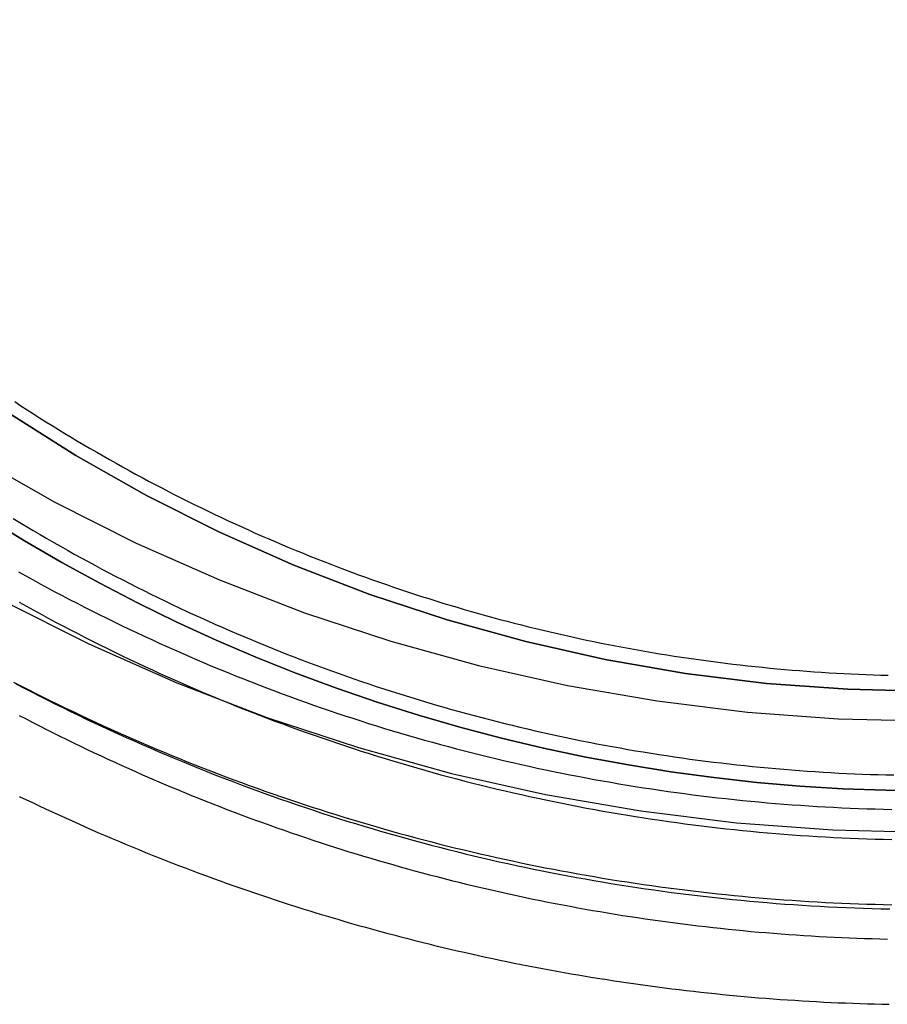
# Model space of a CAD drawing. Extents: x 41 to 266, y 19 to 270.
# Drawn here: x 220 to 233, y 207 to 222 of the extents above; entities that cross this region are included whole.
import ezdxf

# ---------------------------------------------------------------- set-up
doc = ezdxf.new("R2010")
doc.units = 0
doc.header["$LTSCALE"] = 10
doc.linetypes.add('VERDECKT', pattern=[0.375, 0.25, -0.125])
doc.layers.get('0').update_dxf_attribs({"linetype": 'CONTINUOUS'})
doc.layers.add('STEMPEL', color=3, linetype='CONTINUOUS')

# ---------------------------------------------------------------- blocks, each defined once
blk = doc.blocks.new('A$C823FA6ED')
at = {"color": 1, "linetype": 'VERDECKT'}
for points in [[(-98.9203, 34.1868, 0), (-98.0836, 33.0004, 0), (-97.1896, 31.8564, 0), (-96.2404, 30.7575, 0), (-95.2384, 29.7065, 0), (-94.186, 28.7059, 0), (-93.0856, 27.7581, 0), (-91.94, 26.8653, 0), (-90.752, 26.0297, 0), (-89.5243, 25.2533, 0), (-88.2599, 24.538, 0), (-86.9619, 23.8856, 0), (-85.6334, 23.2975, 0), (-84.2776, 22.7752, 0), (-82.8978, 22.32, 0), (-81.4973, 21.933, 0), (-80.0795, 21.615, 0), (-78.6477, 21.3669, 0), (-77.2055, 21.1893, 0), (-75.7563, 21.0825, 0), (-74.3036, 21.0469, 0)], [(-96.7364, 33.9982, 0), (-95.893, 32.919, 0), (-94.9976, 31.8824, 0), (-94.0524, 30.891, 0), (-93.0595, 29.947, 0), (-92.0215, 29.0529, 0), (-90.9409, 28.2107, 0), (-89.8201, 27.4224, 0), (-88.662, 26.69, 0), (-87.4692, 26.0153, 0), (-86.2448, 25.3998, 0), (-84.9915, 24.845, 0), (-83.7126, 24.3523, 0), (-82.4109, 23.9229, 0), (-81.0898, 23.5578, 0), (-79.7522, 23.2579, 0), (-78.4016, 23.0238, 0), (-77.0411, 22.8563, 0), (-75.674, 22.7556, 0), (-74.3036, 22.722, 0)], [(-95.0903, 34.2637, 0), (-94.3838, 33.2619, 0), (-93.6288, 32.2958, 0), (-92.8273, 31.368, 0), (-91.9812, 30.4805, 0), (-91.0925, 29.6355, 0), (-90.1634, 28.8352, 0), (-89.196, 28.0813, 0), (-88.1928, 27.3757, 0), (-87.1561, 26.7201, 0), (-86.0885, 26.1161, 0), (-84.9924, 25.5652, 0), (-83.8707, 25.0686, 0), (-82.7258, 24.6276, 0), (-81.5607, 24.2432, 0), (-80.3781, 23.9164, 0), (-79.1808, 23.6479, 0), (-77.9718, 23.4384, 0), (-76.754, 23.2884, 0), (-75.5303, 23.1983, 0), (-74.3036, 23.1682, 0)], [(-74.3036, 23.1682, 0), (-75.5303, 23.1983, 0), (-76.754, 23.2884, 0), (-77.9718, 23.4384, 0), (-79.1808, 23.6479, 0), (-80.3781, 23.9164, 0), (-81.5607, 24.2432, 0), (-82.7258, 24.6276, 0), (-83.8707, 25.0686, 0), (-84.9924, 25.5652, 0), (-86.0885, 26.1161, 0), (-87.1561, 26.7201, 0), (-88.1928, 27.3757, 0), (-89.196, 28.0813, 0), (-90.1634, 28.8352, 0), (-91.0925, 29.6355, 0), (-91.9812, 30.4805, 0), (-92.8273, 31.368, 0), (-93.6288, 32.2958, 0), (-94.3838, 33.2619, 0), (-95.0903, 34.2637, 0)], [(-74.3036, 21.6703, 0), (-74.9539, 21.6782, 0), (-75.6039, 21.7021, 0), (-76.253, 21.742, 0), (-76.901, 21.7977, 0), (-77.5474, 21.8693, 0), (-78.1919, 21.9567, 0), (-78.8341, 22.0599, 0), (-79.4735, 22.1787, 0), (-80.1097, 22.3133, 0), (-80.7425, 22.4633, 0), (-81.3715, 22.6289, 0), (-81.9961, 22.8098, 0), (-82.6161, 23.0059, 0), (-83.2311, 23.2172, 0), (-83.8408, 23.4435, 0), (-84.4447, 23.6847, 0), (-85.0425, 23.9406, 0), (-85.6338, 24.211, 0), (-86.2183, 24.4959, 0), (-86.7956, 24.795, 0), (-87.3654, 25.1082, 0), (-87.9273, 25.4353, 0), (-88.481, 25.776, 0)], [(-88.481, 25.776, 0), (-87.9273, 25.4353, 0), (-87.3654, 25.1082, 0), (-86.7956, 24.795, 0), (-86.2183, 24.4959, 0), (-85.6338, 24.211, 0), (-85.0425, 23.9406, 0), (-84.4447, 23.6847, 0), (-83.8408, 23.4435, 0), (-83.2311, 23.2172, 0), (-82.6161, 23.0059, 0), (-81.9961, 22.8098, 0), (-81.3715, 22.6289, 0), (-80.7425, 22.4633, 0), (-80.1097, 22.3133, 0), (-79.4735, 22.1787, 0), (-78.8341, 22.0599, 0), (-78.1919, 21.9567, 0), (-77.5474, 21.8693, 0), (-76.901, 21.7977, 0), (-76.253, 21.742, 0), (-75.6039, 21.7021, 0), (-74.9539, 21.6782, 0), (-74.3036, 21.6703, 0)]]:
    blk.add_polyline3d(points, dxfattribs=at)
at = {"color": 1}
for points in [[(-88.0946, 23.3074, 0), (-87.9833, 23.2501, 0), (-87.8718, 23.1933, 0), (-87.76, 23.1369, 0), (-87.648, 23.081, 0), (-87.5358, 23.0255, 0), (-87.4233, 22.9705, 0), (-87.3106, 22.916, 0), (-87.1977, 22.862, 0), (-87.0846, 22.8084, 0), (-86.9712, 22.7553, 0), (-86.8577, 22.7027, 0), (-86.7439, 22.6505, 0), (-86.6299, 22.5988, 0), (-86.5157, 22.5476, 0), (-86.4012, 22.4969, 0), (-86.2866, 22.4467, 0), (-86.1717, 22.3969, 0), (-86.0567, 22.3476, 0), (-85.9414, 22.2988, 0), (-85.826, 22.2504, 0), (-85.7103, 22.2026, 0), (-85.5945, 22.1552, 0), (-85.4784, 22.1083, 0), (-85.3622, 22.0619, 0), (-85.2457, 22.016, 0), (-85.1291, 21.9706, 0), (-85.0123, 21.9257, 0), (-84.8953, 21.8812, 0), (-84.7781, 21.8373, 0), (-84.6607, 21.7938, 0), (-84.5432, 21.7508, 0), (-84.4254, 21.7083, 0), (-84.3075, 21.6664, 0), (-84.1894, 21.6249, 0), (-84.0712, 21.5839, 0), (-83.9528, 21.5434, 0), (-83.8342, 21.5034, 0), (-83.7154, 21.4639, 0), (-83.5965, 21.4249, 0), (-83.4774, 21.3864, 0), (-83.3581, 21.3484, 0), (-83.2387, 21.3109, 0), (-83.1192, 21.2739, 0), (-82.9995, 21.2374, 0), (-82.8796, 21.2014, 0), (-82.7596, 21.1659, 0), (-82.6394, 21.1309, 0), (-82.5191, 21.0964, 0), (-82.3987, 21.0624, 0), (-82.2781, 21.0289, 0), (-82.1574, 20.996, 0), (-82.0365, 20.9635, 0), (-81.9155, 20.9315, 0), (-81.7944, 20.9001, 0), (-81.6731, 20.8691, 0), (-81.5518, 20.8386, 0), (-81.4302, 20.8087, 0), (-81.3086, 20.7793, 0), (-81.1869, 20.7503, 0), (-81.065, 20.7219, 0), (-80.943, 20.694, 0), (-80.8209, 20.6666, 0), (-80.6987, 20.6397, 0), (-80.5763, 20.6133, 0), (-80.4539, 20.5874, 0), (-80.3314, 20.562, 0), (-80.2087, 20.5372, 0), (-80.086, 20.5128, 0), (-79.9631, 20.489, 0), (-79.8402, 20.4657, 0), (-79.7171, 20.4428, 0), (-79.594, 20.4205, 0), (-79.4708, 20.3987, 0), (-79.3474, 20.3774, 0), (-79.224, 20.3567, 0), (-79.1005, 20.3364, 0), (-78.977, 20.3166, 0), (-78.8533, 20.2974, 0), (-78.7296, 20.2787, 0), (-78.6058, 20.2605, 0), (-78.4819, 20.2428, 0), (-78.3579, 20.2256, 0), (-78.2339, 20.209, 0), (-78.1098, 20.1928, 0), (-77.9857, 20.1772, 0), (-77.8614, 20.1621, 0), (-77.7372, 20.1475, 0), (-77.6128, 20.1334, 0), (-77.4884, 20.1198, 0), (-77.364, 20.1068, 0), (-77.2395, 20.0942, 0), (-77.1149, 20.0822, 0), (-76.9903, 20.0707, 0), (-76.8657, 20.0598, 0), (-76.741, 20.0493, 0), (-76.6162, 20.0394, 0), (-76.4914, 20.0299, 0), (-76.3666, 20.0211, 0), (-76.2418, 20.0127, 0), (-76.1169, 20.0048, 0), (-75.992, 19.9975, 0), (-75.867, 19.9907, 0), (-75.742, 19.9844, 0), (-75.617, 19.9786, 0), (-75.492, 19.9734, 0), (-75.367, 19.9687, 0), (-75.2419, 19.9645, 0), (-75.1168, 19.9608, 0), (-74.9917, 19.9576, 0), (-74.8666, 19.955, 0)], [(-88.058, 23.2819, 0), (-87.9412, 23.2209, 0), (-87.8241, 23.1603, 0), (-87.7068, 23.1002, 0), (-87.5891, 23.0407, 0), (-87.4713, 22.9817, 0), (-87.3531, 22.9232, 0), (-87.2347, 22.8652, 0), (-87.1161, 22.8078, 0), (-86.9972, 22.7509, 0), (-86.878, 22.6945, 0), (-86.7586, 22.6387, 0), (-86.639, 22.5834, 0), (-86.519, 22.5286, 0), (-86.3989, 22.4743, 0), (-86.2785, 22.4206, 0), (-86.1579, 22.3674, 0), (-86.037, 22.3148, 0), (-85.9159, 22.2627, 0), (-85.7946, 22.2111, 0), (-85.673, 22.1601, 0), (-85.5512, 22.1096, 0), (-85.4292, 22.0596, 0), (-85.307, 22.0102, 0), (-85.1845, 21.9614, 0), (-85.0619, 21.9131, 0), (-84.939, 21.8653, 0), (-84.8159, 21.8181, 0), (-84.6926, 21.7714, 0), (-84.5691, 21.7253, 0), (-84.4453, 21.6798, 0), (-84.3214, 21.6347, 0), (-84.1973, 21.5903, 0), (-84.073, 21.5464, 0), (-83.9484, 21.503, 0), (-83.8237, 21.4603, 0), (-83.6988, 21.418, 0), (-83.5737, 21.3764, 0), (-83.4485, 21.3353, 0), (-83.323, 21.2947, 0), (-83.1973, 21.2547, 0), (-83.0715, 21.2153, 0), (-82.9455, 21.1765, 0), (-82.8193, 21.1382, 0), (-82.693, 21.1004, 0), (-82.5665, 21.0633, 0), (-82.4398, 21.0267, 0), (-82.3129, 20.9907, 0), (-82.1859, 20.9553, 0), (-82.0587, 20.9204, 0), (-81.9314, 20.8861, 0), (-81.8039, 20.8524, 0), (-81.6763, 20.8192, 0), (-81.5485, 20.7866, 0), (-81.4206, 20.7546, 0), (-81.2925, 20.7232, 0), (-81.1643, 20.6923, 0), (-81.036, 20.662, 0), (-80.9075, 20.6323, 0), (-80.7789, 20.6031, 0), (-80.6502, 20.5745, 0), (-80.5213, 20.5465, 0), (-80.3923, 20.5191, 0), (-80.2632, 20.4923, 0), (-80.134, 20.466, 0), (-80.0046, 20.4403, 0), (-79.8752, 20.4152, 0), (-79.7456, 20.3906, 0), (-79.6159, 20.3667, 0), (-79.4861, 20.3433, 0), (-79.3562, 20.3204, 0), (-79.2262, 20.2982, 0), (-79.0961, 20.2765, 0), (-78.966, 20.2555, 0), (-78.8357, 20.235, 0), (-78.7053, 20.215, 0), (-78.5749, 20.1957, 0), (-78.4443, 20.1769, 0), (-78.3137, 20.1588, 0), (-78.183, 20.1412, 0), (-78.0522, 20.1241, 0), (-77.9213, 20.1077, 0), (-77.7904, 20.0918, 0), (-77.6594, 20.0766, 0), (-77.5283, 20.0619, 0), (-77.3972, 20.0477, 0), (-77.266, 20.0342, 0), (-77.1348, 20.0213, 0), (-77.0035, 20.0089, 0), (-76.8721, 19.9971, 0), (-76.7407, 19.9859, 0), (-76.6092, 19.9753, 0), (-76.4777, 19.9653, 0), (-76.3462, 19.9559, 0), (-76.2146, 19.947, 0), (-76.083, 19.9388, 0), (-75.9513, 19.9311, 0), (-75.8196, 19.924, 0), (-75.6879, 19.9175, 0), (-75.5561, 19.9116, 0), (-75.4243, 19.9062, 0), (-75.2925, 19.9015, 0), (-75.1607, 19.8973, 0), (-75.0289, 19.8938, 0), (-74.897, 19.8908, 0)], [(-88.0192, 24.9676, 0), (-87.91, 24.9067, 0), (-87.8004, 24.8463, 0), (-87.6906, 24.7863, 0), (-87.5805, 24.7269, 0), (-87.4702, 24.6679, 0), (-87.3596, 24.6094, 0), (-87.2487, 24.5514, 0), (-87.1376, 24.4939, 0), (-87.0262, 24.4369, 0), (-86.9146, 24.3804, 0), (-86.8027, 24.3244, 0), (-86.6906, 24.2689, 0), (-86.5782, 24.2139, 0), (-86.4656, 24.1594, 0), (-86.3527, 24.1053, 0), (-86.2396, 24.0518, 0), (-86.1263, 23.9988, 0), (-86.0127, 23.9463, 0), (-85.8989, 23.8943, 0), (-85.7848, 23.8428, 0), (-85.6705, 23.7918, 0), (-85.556, 23.7413, 0), (-85.4413, 23.6914, 0), (-85.3264, 23.6419, 0), (-85.2112, 23.593, 0), (-85.0958, 23.5445, 0), (-84.9802, 23.4966, 0), (-84.8644, 23.4492, 0), (-84.7484, 23.4023, 0), (-84.6322, 23.3559, 0), (-84.5157, 23.3101, 0), (-84.3991, 23.2647, 0), (-84.2822, 23.2199, 0), (-84.1652, 23.1756, 0), (-84.0479, 23.1319, 0), (-83.9305, 23.0886, 0), (-83.8129, 23.0459, 0), (-83.695, 23.0037, 0), (-83.577, 22.962, 0), (-83.4588, 22.9209, 0), (-83.3405, 22.8803, 0), (-83.2219, 22.8402, 0), (-83.1031, 22.8006, 0), (-82.9842, 22.7616, 0), (-82.8651, 22.7231, 0), (-82.7459, 22.6852, 0), (-82.6264, 22.6477, 0), (-82.5068, 22.6109, 0), (-82.387, 22.5745, 0), (-82.2671, 22.5387, 0), (-82.147, 22.5035, 0), (-82.0268, 22.4687, 0), (-81.9064, 22.4346, 0), (-81.7858, 22.4009, 0), (-81.6651, 22.3678, 0), (-81.5442, 22.3353, 0), (-81.4232, 22.3032, 0), (-81.3021, 22.2718, 0), (-81.1808, 22.2408, 0), (-81.0593, 22.2104, 0), (-80.9378, 22.1806, 0), (-80.8161, 22.1513, 0), (-80.6943, 22.1225, 0), (-80.5723, 22.0943, 0), (-80.4502, 22.0666, 0), (-80.328, 22.0395, 0), (-80.2057, 22.0129, 0), (-80.0833, 21.9869, 0), (-79.9607, 21.9614, 0), (-79.838, 21.9365, 0), (-79.7152, 21.9121, 0), (-79.5924, 21.8882, 0), (-79.4694, 21.8649, 0), (-79.3463, 21.8422, 0), (-79.2231, 21.82, 0), (-79.0998, 21.7983, 0), (-78.9764, 21.7772, 0), (-78.8529, 21.7567, 0), (-78.7293, 21.7366, 0), (-78.6056, 21.7172, 0), (-78.4819, 21.6983, 0), (-78.3581, 21.6799, 0), (-78.2341, 21.6621, 0), (-78.1101, 21.6448, 0), (-77.9861, 21.6281, 0), (-77.8619, 21.612, 0), (-77.7377, 21.5964, 0), (-77.6134, 21.5813, 0), (-77.4891, 21.5668, 0), (-77.3647, 21.5529, 0), (-77.2402, 21.5395, 0), (-77.1157, 21.5266, 0), (-76.9911, 21.5143, 0), (-76.8664, 21.5026, 0), (-76.7417, 21.4914, 0), (-76.617, 21.4808, 0), (-76.4922, 21.4707, 0), (-76.3674, 21.4612, 0), (-76.2425, 21.4523, 0), (-76.1176, 21.4439, 0), (-75.9926, 21.436, 0), (-75.8677, 21.4287, 0), (-75.7427, 21.422, 0), (-75.6176, 21.4158, 0), (-75.4925, 21.4102, 0), (-75.3675, 21.4051, 0), (-75.2423, 21.4006, 0), (-75.1172, 21.3967, 0), (-74.9921, 21.3933, 0), (-74.8669, 21.3905, 0)], [(-88.008, 24.5116, 0), (-87.8988, 24.4507, 0), (-87.7893, 24.3903, 0), (-87.6795, 24.3303, 0), (-87.5695, 24.2709, 0), (-87.4592, 24.2119, 0), (-87.3486, 24.1535, 0), (-87.2378, 24.0955, 0), (-87.1267, 24.038, 0), (-87.0154, 23.981, 0), (-86.9038, 23.9246, 0), (-86.7919, 23.8686, 0), (-86.6799, 23.8131, 0), (-86.5675, 23.7581, 0), (-86.455, 23.7036, 0), (-86.3422, 23.6496, 0), (-86.2291, 23.5961, 0), (-86.1158, 23.5431, 0), (-86.0023, 23.4906, 0), (-85.8885, 23.4387, 0), (-85.7746, 23.3872, 0), (-85.6603, 23.3362, 0), (-85.5459, 23.2858, 0), (-85.4312, 23.2358, 0), (-85.3164, 23.1864, 0), (-85.2013, 23.1375, 0), (-85.0859, 23.0891, 0), (-84.9704, 23.0412, 0), (-84.8547, 22.9938, 0), (-84.7387, 22.947, 0), (-84.6226, 22.9006, 0), (-84.5062, 22.8548, 0), (-84.3896, 22.8095, 0), (-84.2729, 22.7647, 0), (-84.1559, 22.7204, 0), (-84.0387, 22.6767, 0), (-83.9214, 22.6335, 0), (-83.8038, 22.5908, 0), (-83.6861, 22.5486, 0), (-83.5681, 22.507, 0), (-83.45, 22.4658, 0), (-83.3317, 22.4253, 0), (-83.2133, 22.3852, 0), (-83.0946, 22.3457, 0), (-82.9758, 22.3067, 0), (-82.8568, 22.2682, 0), (-82.7376, 22.2303, 0), (-82.6183, 22.1929, 0), (-82.4987, 22.1561, 0), (-82.3791, 22.1198, 0), (-82.2592, 22.084, 0), (-82.1392, 22.0488, 0), (-82.0191, 22.0141, 0), (-81.8988, 21.9799, 0), (-81.7783, 21.9463, 0), (-81.6577, 21.9132, 0), (-81.5369, 21.8807, 0), (-81.416, 21.8487, 0), (-81.295, 21.8173, 0), (-81.1738, 21.7864, 0), (-81.0525, 21.756, 0), (-80.931, 21.7262, 0), (-80.8095, 21.6969, 0), (-80.6877, 21.6682, 0), (-80.5659, 21.64, 0), (-80.4439, 21.6123, 0), (-80.3218, 21.5852, 0), (-80.1996, 21.5587, 0), (-80.0773, 21.5327, 0), (-79.9549, 21.5072, 0), (-79.8323, 21.4823, 0), (-79.7096, 21.4579, 0), (-79.5869, 21.4341, 0), (-79.464, 21.4108, 0), (-79.341, 21.3881, 0), (-79.2179, 21.3659, 0), (-79.0948, 21.3443, 0), (-78.9715, 21.3232, 0), (-78.8481, 21.3026, 0), (-78.7247, 21.2826, 0), (-78.6011, 21.2632, 0), (-78.4775, 21.2443, 0), (-78.3538, 21.226, 0), (-78.23, 21.2082, 0), (-78.1061, 21.1909, 0), (-77.9822, 21.1742, 0), (-77.8582, 21.1581, 0), (-77.7341, 21.1425, 0), (-77.6099, 21.1275, 0), (-77.4857, 21.113, 0), (-77.3614, 21.099, 0), (-77.2371, 21.0857, 0), (-77.1127, 21.0728, 0), (-76.9882, 21.0606, 0), (-76.8637, 21.0488, 0), (-76.7391, 21.0377, 0), (-76.6145, 21.0271, 0), (-76.4899, 21.017, 0), (-76.3652, 21.0075, 0), (-76.2404, 20.9985, 0), (-76.1157, 20.9901, 0), (-75.9908, 20.9823, 0), (-75.866, 20.975, 0), (-75.7411, 20.9683, 0), (-75.6162, 20.9621, 0), (-75.4913, 20.9565, 0), (-75.3663, 20.9515, 0), (-75.2413, 20.947, 0), (-75.1163, 20.943, 0), (-74.9913, 20.9397, 0), (-74.8663, 20.9368, 0)], [(-88.1008, 25.7714, 0), (-87.9995, 25.7101, 0), (-87.8979, 25.6492, 0), (-87.7961, 25.5888, 0), (-87.694, 25.5289, 0), (-87.5917, 25.4694, 0), (-87.489, 25.4103, 0), (-87.3861, 25.3518, 0), (-87.283, 25.2936, 0), (-87.1796, 25.236, 0), (-87.0759, 25.1788, 0), (-86.972, 25.1221, 0), (-86.8678, 25.0658, 0), (-86.7634, 25.01, 0), (-86.6587, 24.9546, 0), (-86.5538, 24.8997, 0), (-86.4486, 24.8453, 0), (-86.3432, 24.7914, 0), (-86.2376, 24.7379, 0), (-86.1317, 24.6849, 0), (-86.0256, 24.6324, 0), (-85.9192, 24.5803, 0), (-85.8126, 24.5287, 0), (-85.7058, 24.4776, 0), (-85.5988, 24.4269, 0), (-85.4915, 24.3768, 0), (-85.384, 24.3271, 0), (-85.2763, 24.2779, 0), (-85.1684, 24.2291, 0), (-85.0603, 24.1809, 0), (-84.9519, 24.1331, 0), (-84.8433, 24.0858, 0), (-84.7346, 24.039, 0), (-84.6256, 23.9927, 0), (-84.5164, 23.9469, 0), (-84.407, 23.9015, 0), (-84.2974, 23.8566, 0), (-84.1876, 23.8123, 0), (-84.0776, 23.7684, 0), (-83.9674, 23.725, 0), (-83.857, 23.6821, 0), (-83.7464, 23.6397, 0), (-83.6357, 23.5978, 0), (-83.5247, 23.5563, 0), (-83.4136, 23.5154, 0), (-83.3023, 23.475, 0), (-83.1908, 23.435, 0), (-83.0791, 23.3956, 0), (-82.9672, 23.3567, 0), (-82.8552, 23.3182, 0), (-82.743, 23.2803, 0), (-82.6306, 23.2429, 0), (-82.5181, 23.2059, 0), (-82.4054, 23.1695, 0), (-82.2925, 23.1336, 0), (-82.1795, 23.0982, 0), (-82.0663, 23.0633, 0), (-81.953, 23.0289, 0), (-81.8395, 22.995, 0), (-81.7258, 22.9617, 0), (-81.612, 22.9288, 0), (-81.4981, 22.8964, 0), (-81.384, 22.8646, 0), (-81.2697, 22.8333, 0), (-81.1554, 22.8025, 0), (-81.0409, 22.7722, 0), (-80.9262, 22.7424, 0), (-80.8114, 22.7131, 0), (-80.6965, 22.6844, 0), (-80.5815, 22.6561, 0), (-80.4663, 22.6284, 0), (-80.351, 22.6012, 0), (-80.2356, 22.5745, 0), (-80.1201, 22.5483, 0), (-80.0045, 22.5226, 0), (-79.8887, 22.4975, 0), (-79.7728, 22.4728, 0), (-79.6569, 22.4487, 0), (-79.5408, 22.4251, 0), (-79.4246, 22.402, 0), (-79.3083, 22.3795, 0), (-79.1919, 22.3574, 0), (-79.0754, 22.3359, 0), (-78.9588, 22.3149, 0), (-78.8422, 22.2944, 0), (-78.7254, 22.2744, 0), (-78.6085, 22.2549, 0), (-78.4916, 22.236, 0), (-78.3746, 22.2176, 0), (-78.2575, 22.1997, 0), (-78.1403, 22.1823, 0), (-78.023, 22.1655, 0), (-77.9057, 22.1491, 0), (-77.7883, 22.1333, 0), (-77.6708, 22.118, 0), (-77.5533, 22.1033, 0), (-77.4357, 22.089, 0), (-77.318, 22.0753, 0), (-77.2003, 22.0621, 0), (-77.0825, 22.0494, 0), (-76.9646, 22.0373, 0), (-76.8467, 22.0256, 0), (-76.7288, 22.0145, 0), (-76.6108, 22.004, 0), (-76.4927, 21.9939, 0), (-76.3747, 21.9844, 0), (-76.2565, 21.9754, 0), (-76.1384, 21.9669, 0), (-76.0202, 21.9589, 0), (-75.9019, 21.9515, 0), (-75.7837, 21.9446, 0), (-75.6654, 21.9382, 0), (-75.547, 21.9324, 0), (-75.4287, 21.9271, 0), (-75.3103, 21.9223, 0), (-75.1919, 21.918, 0), (-75.0735, 21.9143, 0), (-74.9551, 21.9111, 0), (-74.8366, 21.9084, 0)], [(-88.0756, 27.5306, 0), (-87.9822, 27.4694, 0), (-87.8885, 27.4086, 0), (-87.7946, 27.3482, 0), (-87.7004, 27.2882, 0), (-87.6059, 27.2287, 0), (-87.5111, 27.1696, 0), (-87.4161, 27.1109, 0), (-87.3208, 27.0526, 0), (-87.2253, 26.9948, 0), (-87.1294, 26.9374, 0), (-87.0334, 26.8804, 0), (-86.9371, 26.8238, 0), (-86.8405, 26.7677, 0), (-86.7437, 26.712, 0), (-86.6466, 26.6568, 0), (-86.5493, 26.6019, 0), (-86.4517, 26.5475, 0), (-86.3539, 26.4936, 0), (-86.2559, 26.44, 0), (-86.1576, 26.387, 0), (-86.0591, 26.3343, 0), (-85.9603, 26.2821, 0), (-85.8614, 26.2303, 0), (-85.7621, 26.179, 0), (-85.6627, 26.1281, 0), (-85.563, 26.0776, 0), (-85.4631, 26.0276, 0), (-85.363, 25.9781, 0), (-85.2627, 25.9289, 0), (-85.1621, 25.8803, 0), (-85.0614, 25.832, 0), (-84.9604, 25.7843, 0), (-84.8592, 25.7369, 0), (-84.7578, 25.69, 0), (-84.6562, 25.6436, 0), (-84.5543, 25.5976, 0), (-84.4523, 25.5521, 0), (-84.3501, 25.507, 0), (-84.2476, 25.4624, 0), (-84.145, 25.4183, 0), (-84.0422, 25.3746, 0), (-83.9392, 25.3313, 0), (-83.836, 25.2885, 0), (-83.7326, 25.2462, 0), (-83.629, 25.2043, 0), (-83.5252, 25.1629, 0), (-83.4212, 25.122, 0), (-83.3171, 25.0815, 0), (-83.2128, 25.0415, 0), (-83.1083, 25.002, 0), (-83.0036, 24.9629, 0), (-82.8987, 24.9243, 0), (-82.7937, 24.8861, 0), (-82.6885, 24.8484, 0), (-82.5831, 24.8112, 0), (-82.4776, 24.7745, 0), (-82.3719, 24.7382, 0), (-82.2661, 24.7024, 0), (-82.16, 24.6671, 0), (-82.0539, 24.6323, 0), (-81.9475, 24.5979, 0), (-81.841, 24.564, 0), (-81.7344, 24.5306, 0), (-81.6276, 24.4977, 0), (-81.5207, 24.4653, 0), (-81.4136, 24.4333, 0), (-81.3064, 24.4018, 0), (-81.199, 24.3708, 0), (-81.0915, 24.3403, 0), (-80.9839, 24.3103, 0), (-80.8761, 24.2807, 0), (-80.7682, 24.2516, 0), (-80.6601, 24.223, 0), (-80.552, 24.1949, 0), (-80.4437, 24.1673, 0), (-80.3353, 24.1402, 0), (-80.2267, 24.1136, 0), (-80.1181, 24.0874, 0), (-80.0093, 24.0617, 0), (-79.9004, 24.0365, 0), (-79.7914, 24.0118, 0), (-79.6823, 23.9876, 0), (-79.5731, 23.9639, 0), (-79.4638, 23.9406, 0), (-79.3544, 23.9179, 0), (-79.2448, 23.8956, 0), (-79.1352, 23.8738, 0), (-79.0255, 23.8525, 0), (-78.9157, 23.8317, 0), (-78.8058, 23.8114, 0), (-78.6958, 23.7916, 0), (-78.5857, 23.7723, 0), (-78.4755, 23.7534, 0), (-78.3653, 23.735, 0), (-78.255, 23.7172, 0), (-78.1445, 23.6998, 0), (-78.0341, 23.6829, 0), (-77.9235, 23.6665, 0), (-77.8129, 23.6506, 0), (-77.7022, 23.6352, 0), (-77.5914, 23.6203, 0), (-77.4805, 23.6059, 0), (-77.3696, 23.5919, 0), (-77.2587, 23.5785, 0), (-77.1477, 23.5656, 0), (-77.0366, 23.5531, 0), (-76.9255, 23.5411, 0), (-76.8143, 23.5297, 0), (-76.703, 23.5187, 0), (-76.5917, 23.5082, 0), (-76.4804, 23.4982, 0), (-76.369, 23.4888, 0), (-76.2576, 23.4798, 0), (-76.1462, 23.4713, 0), (-76.0347, 23.4633, 0), (-75.9232, 23.4558, 0), (-75.8116, 23.4488, 0), (-75.7, 23.4423, 0), (-75.5884, 23.4362, 0), (-75.4768, 23.4307, 0), (-75.3651, 23.4257, 0), (-75.2534, 23.4212, 0), (-75.1417, 23.4172, 0), (-75.03, 23.4137, 0), (-74.9183, 23.4106, 0)], [(-88.0067, 22.8049, 0), (-87.9052, 22.7519, 0), (-87.8035, 22.6994, 0), (-87.7016, 22.6473, 0), (-87.5995, 22.5955, 0), (-87.4972, 22.5442, 0), (-87.3947, 22.4932, 0), (-87.292, 22.4426, 0), (-87.1892, 22.3925, 0), (-87.0861, 22.3427, 0), (-86.9828, 22.2933, 0), (-86.8793, 22.2444, 0), (-86.7757, 22.1958, 0), (-86.6719, 22.1476, 0), (-86.5678, 22.0999, 0), (-86.4636, 22.0525, 0), (-86.3592, 22.0055, 0), (-86.2547, 21.959, 0), (-86.1499, 21.9128, 0), (-86.045, 21.8671, 0), (-85.9399, 21.8217, 0), (-85.8346, 21.7768, 0), (-85.7292, 21.7323, 0), (-85.6236, 21.6881, 0), (-85.5178, 21.6444, 0), (-85.4118, 21.6011, 0), (-85.3057, 21.5582, 0), (-85.1994, 21.5158, 0), (-85.093, 21.4737, 0), (-84.9863, 21.432, 0), (-84.8796, 21.3908, 0), (-84.7726, 21.35, 0), (-84.6655, 21.3096, 0), (-84.5583, 21.2696, 0), (-84.4509, 21.23, 0), (-84.3433, 21.1908, 0), (-84.2356, 21.1521, 0), (-84.1278, 21.1137, 0), (-84.0198, 21.0758, 0), (-83.9116, 21.0384, 0), (-83.8033, 21.0013, 0), (-83.6949, 20.9646, 0), (-83.5863, 20.9284, 0), (-83.4776, 20.8926, 0), (-83.3688, 20.8572, 0), (-83.2598, 20.8223, 0), (-83.1506, 20.7878, 0), (-83.0414, 20.7537, 0), (-82.932, 20.72, 0), (-82.8224, 20.6868, 0), (-82.7128, 20.6539, 0), (-82.603, 20.6215, 0), (-82.4931, 20.5896, 0), (-82.3831, 20.5581, 0), (-82.2729, 20.527, 0), (-82.1626, 20.4963, 0), (-82.0522, 20.4661, 0), (-81.9417, 20.4362, 0), (-81.8311, 20.4069, 0), (-81.7204, 20.3779, 0), (-81.6095, 20.3494, 0), (-81.4986, 20.3213, 0), (-81.3875, 20.2937, 0), (-81.2763, 20.2664, 0), (-81.165, 20.2397, 0), (-81.0537, 20.2133, 0), (-80.9422, 20.1874, 0), (-80.8306, 20.1619, 0), (-80.7189, 20.1368, 0), (-80.6071, 20.1122, 0), (-80.4953, 20.088, 0), (-80.3833, 20.0642, 0), (-80.2712, 20.0409, 0), (-80.1591, 20.018, 0), (-80.0469, 19.9956, 0), (-79.9345, 19.9735, 0), (-79.8221, 19.9519, 0), (-79.7096, 19.9308, 0), (-79.5971, 19.9101, 0), (-79.4844, 19.8898, 0), (-79.3717, 19.8699, 0), (-79.2589, 19.8505, 0), (-79.146, 19.8316, 0), (-79.0331, 19.813, 0), (-78.9201, 19.7949, 0), (-78.807, 19.7772, 0), (-78.6938, 19.76, 0), (-78.5806, 19.7432, 0), (-78.4673, 19.7269, 0), (-78.354, 19.7109, 0), (-78.2406, 19.6955, 0), (-78.1271, 19.6804, 0), (-78.0136, 19.6658, 0), (-77.9, 19.6516, 0), (-77.7864, 19.6379, 0), (-77.6727, 19.6246, 0), (-77.5589, 19.6118, 0), (-77.4452, 19.5994, 0), (-77.3313, 19.5874, 0), (-77.2174, 19.5759, 0), (-77.1035, 19.5648, 0), (-76.9896, 19.5541, 0), (-76.8756, 19.5439, 0), (-76.7615, 19.5341, 0), (-76.6474, 19.5248, 0), (-76.5333, 19.5159, 0), (-76.4192, 19.5075, 0), (-76.305, 19.4995, 0), (-76.1908, 19.4919, 0), (-76.0766, 19.4848, 0), (-75.9623, 19.4781, 0), (-75.848, 19.4719, 0), (-75.7337, 19.4661, 0), (-75.6194, 19.4607, 0), (-75.505, 19.4558, 0), (-75.3906, 19.4513, 0), (-75.2763, 19.4473, 0), (-75.1619, 19.4437, 0), (-75.0474, 19.4406, 0), (-74.933, 19.4379, 0)], [(-88.0064, 21.5863, 0), (-87.9078, 21.5388, 0), (-87.8089, 21.4917, 0), (-87.7099, 21.4449, 0), (-87.6108, 21.3985, 0), (-87.5114, 21.3524, 0), (-87.412, 21.3067, 0), (-87.3123, 21.2612, 0), (-87.2125, 21.2162, 0), (-87.1126, 21.1715, 0), (-87.0125, 21.1271, 0), (-86.9122, 21.0831, 0), (-86.8118, 21.0394, 0), (-86.7113, 20.9961, 0), (-86.6105, 20.9532, 0), (-86.5097, 20.9105, 0), (-86.4087, 20.8683, 0), (-86.3075, 20.8264, 0), (-86.2063, 20.7848, 0), (-86.1048, 20.7436, 0), (-86.0032, 20.7027, 0), (-85.9015, 20.6622, 0), (-85.7997, 20.6221, 0), (-85.6977, 20.5823, 0), (-85.5955, 20.5428, 0), (-85.4933, 20.5037, 0), (-85.3909, 20.465, 0), (-85.2883, 20.4266, 0), (-85.1857, 20.3886, 0), (-85.0828, 20.351, 0), (-84.9799, 20.3137, 0), (-84.8769, 20.2768, 0), (-84.7737, 20.2402, 0), (-84.6703, 20.204, 0), (-84.5669, 20.1681, 0), (-84.4633, 20.1326, 0), (-84.3596, 20.0975, 0), (-84.2558, 20.0627, 0), (-84.1519, 20.0283, 0), (-84.0478, 19.9943, 0), (-83.9437, 19.9606, 0), (-83.8394, 19.9273, 0), (-83.735, 19.8944, 0), (-83.6304, 19.8618, 0), (-83.5258, 19.8296, 0), (-83.4211, 19.7978, 0), (-83.3162, 19.7663, 0), (-83.2113, 19.7352, 0), (-83.1062, 19.7044, 0), (-83.001, 19.6741, 0), (-82.8957, 19.644, 0), (-82.7904, 19.6144, 0), (-82.6849, 19.5851, 0), (-82.5793, 19.5562, 0), (-82.4736, 19.5277, 0), (-82.3678, 19.4995, 0), (-82.262, 19.4717, 0), (-82.156, 19.4443, 0), (-82.0499, 19.4172, 0), (-81.9437, 19.3905, 0), (-81.8375, 19.3641, 0), (-81.7311, 19.3382, 0), (-81.6247, 19.3126, 0), (-81.5182, 19.2874, 0), (-81.4116, 19.2625, 0), (-81.3049, 19.238, 0), (-81.1981, 19.2139, 0), (-81.0912, 19.1902, 0), (-80.9843, 19.1668, 0), (-80.8773, 19.1438, 0), (-80.7702, 19.1211, 0), (-80.663, 19.0989, 0), (-80.5557, 19.077, 0), (-80.4484, 19.0555, 0), (-80.341, 19.0343, 0), (-80.2335, 19.0135, 0), (-80.126, 18.9931, 0), (-80.0184, 18.9731, 0), (-79.9107, 18.9535, 0), (-79.8029, 18.9342, 0), (-79.6951, 18.9153, 0), (-79.5872, 18.8967, 0), (-79.4793, 18.8785, 0), (-79.3713, 18.8608, 0), (-79.2632, 18.8433, 0), (-79.1551, 18.8263, 0), (-79.0469, 18.8096, 0), (-78.9386, 18.7933, 0), (-78.8303, 18.7774, 0), (-78.722, 18.7619, 0), (-78.6136, 18.7467, 0), (-78.5051, 18.7319, 0), (-78.3966, 18.7175, 0), (-78.2881, 18.7034, 0), (-78.1795, 18.6897, 0), (-78.0708, 18.6765, 0), (-77.9621, 18.6635, 0), (-77.8534, 18.651, 0), (-77.7446, 18.6388, 0), (-77.6358, 18.627, 0), (-77.5269, 18.6156, 0), (-77.418, 18.6046, 0), (-77.3091, 18.5939, 0), (-77.2001, 18.5837, 0), (-77.0911, 18.5738, 0), (-76.982, 18.5642, 0), (-76.873, 18.5551, 0), (-76.7638, 18.5463, 0), (-76.6547, 18.538, 0), (-76.5455, 18.53, 0), (-76.4363, 18.5223, 0), (-76.3271, 18.5151, 0), (-76.2179, 18.5082, 0), (-76.1086, 18.5017, 0), (-75.9993, 18.4956, 0), (-75.89, 18.4899, 0), (-75.7807, 18.4845, 0), (-75.6714, 18.4796, 0), (-75.562, 18.475, 0), (-75.4526, 18.4708, 0), (-75.3432, 18.467, 0), (-75.2338, 18.4635, 0), (-75.1244, 18.4605, 0), (-75.015, 18.4578, 0), (-74.9056, 18.4555, 0)]]:
    blk.add_polyline3d(points, dxfattribs=at)

msp = doc.modelspace()

# ---------------------------------------------------------------- block references
at = {"layer": 'STEMPEL'}
msp.add_blockref('A$C823FA6ED', (308.359, 188.491, -14.704), dxfattribs=at)

doc.saveas('drawing.dxf')
